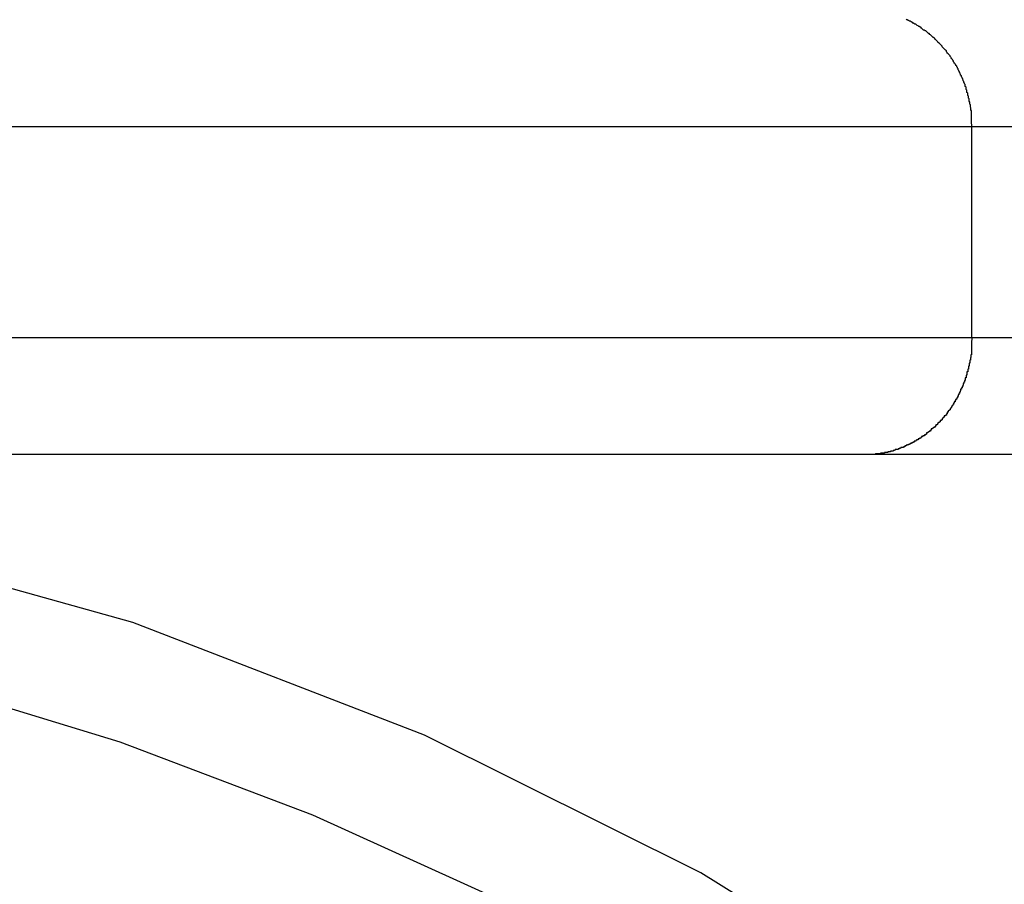
# Model space of a CAD drawing. Extents: x -20.5 to 20.5, y -19.5 to 19.5.
# Drawn here: x -4.1 to -3.7, y 2.3 to 2.6 of the extents above; entities that cross this region are included whole.
import ezdxf

# ---------------------------------------------------------------- set-up
doc = ezdxf.new("R2010")
doc.units = 0
doc.layers.get('0').update_dxf_attribs({"linetype": 'CONTINUOUS'})

msp = doc.modelspace()

# ---------------------------------------------------------------- linework, layer by layer
at = {"color": 0}
for points in [[(-3.734, 2.5792), (-3.7341, 2.5816), (-3.7341, 2.5816), (-3.7341, 2.5816), (-3.7341, 2.5819), (-3.7341, 2.5819), (-3.7341, 2.5822), (-3.7341, 2.5822), (-3.7341, 2.5825), (-3.7341, 2.5825), (-3.7341, 2.5828), (-3.7341, 2.5828), (-3.7341, 2.5831), (-3.7341, 2.5831), (-3.7341, 2.5834), (-3.7341, 2.5834), (-3.7341, 2.5837), (-3.7341, 2.5837), (-3.7342, 2.584), (-3.7342, 2.584), (-3.7342, 2.584), (-3.7342, 2.5843), (-3.7342, 2.5843), (-3.7342, 2.5846), (-3.7342, 2.5846), (-3.7342, 2.5849), (-3.7342, 2.5849), (-3.7342, 2.5852), (-3.7342, 2.5852), (-3.7342, 2.5855), (-3.7342, 2.5855), (-3.7342, 2.5858), (-3.7342, 2.5858), (-3.7342, 2.5861), (-3.7342, 2.5861), (-3.7345, 2.5864), (-3.7345, 2.5864), (-3.7345, 2.5864), (-3.7345, 2.5867), (-3.7345, 2.5867), (-3.7345, 2.587), (-3.7345, 2.587), (-3.7345, 2.5873), (-3.7345, 2.5873), (-3.7346, 2.5876), (-3.7346, 2.5876), (-3.7346, 2.5879), (-3.7346, 2.5879), (-3.7346, 2.5882), (-3.7346, 2.5882), (-3.7346, 2.5885), (-3.7346, 2.5886), (-3.7349, 2.5889), (-3.7349, 2.5889), (-3.7349, 2.5889), (-3.7349, 2.5892), (-3.7349, 2.5892), (-3.7349, 2.5895), (-3.7349, 2.5895), (-3.7349, 2.5898), (-3.7349, 2.5898), (-3.7351, 2.5901), (-3.7351, 2.5901), (-3.7351, 2.5904), (-3.7351, 2.5904), (-3.7351, 2.5907), (-3.7351, 2.5907), (-3.7351, 2.591), (-3.7351, 2.5911), (-3.7354, 2.5914), (-3.7354, 2.5914), (-3.7354, 2.5914), (-3.7354, 2.5917), (-3.7354, 2.5917), (-3.7354, 2.592), (-3.7354, 2.592), (-3.7354, 2.5923), (-3.7354, 2.5923), (-3.7357, 2.5926), (-3.7357, 2.5926), (-3.7357, 2.5929), (-3.7357, 2.5929), (-3.7358, 2.5932), (-3.7358, 2.5932), (-3.7358, 2.5935), (-3.7358, 2.5936), (-3.7361, 2.5939), (-3.7361, 2.5939), (-3.7361, 2.5939), (-3.7361, 2.5942), (-3.7361, 2.5942), (-3.7361, 2.5945), (-3.7361, 2.5945), (-3.7361, 2.5948), (-3.7361, 2.5948), (-3.7364, 2.5951), (-3.7364, 2.5951), (-3.7364, 2.5954), (-3.7364, 2.5954), (-3.7365, 2.5957), (-3.7365, 2.5957), (-3.7365, 2.596), (-3.7365, 2.5961), (-3.7368, 2.5964), (-3.7368, 2.5964), (-3.7368, 2.5964), (-3.7368, 2.5967), (-3.7368, 2.5967), (-3.7368, 2.597), (-3.7368, 2.597), (-3.7368, 2.5973), (-3.7368, 2.5973), (-3.7371, 2.5976), (-3.7371, 2.5976), (-3.7371, 2.5979), (-3.7371, 2.5979), (-3.7374, 2.5982), (-3.7374, 2.5982), (-3.7374, 2.5985), (-3.7374, 2.5985), (-3.7377, 2.5988), (-3.7377, 2.5988), (-3.7377, 2.5988), (-3.7377, 2.5991), (-3.7377, 2.5991), (-3.7379, 2.5994), (-3.7379, 2.5994), (-3.7379, 2.5997), (-3.7379, 2.5997), (-3.7382, 2.6), (-3.7382, 2.6), (-3.7382, 2.6003), (-3.7382, 2.6003), (-3.7385, 2.6006), (-3.7385, 2.6006), (-3.7385, 2.6009), (-3.7385, 2.601), (-3.7388, 2.6013), (-3.7388, 2.6013), (-3.7388, 2.6013), (-3.7388, 2.6015), (-3.7388, 2.6015), (-3.739, 2.6018), (-3.739, 2.6018), (-3.739, 2.6021), (-3.739, 2.6021), (-3.7393, 2.6024), (-3.7393, 2.6024), (-3.7393, 2.6027), (-3.7393, 2.6027), (-3.7396, 2.603), (-3.7396, 2.603), (-3.7396, 2.6033), (-3.7396, 2.6033), (-3.7399, 2.6036), (-3.7399, 2.6036), (-3.7399, 2.6036), (-3.7399, 2.6039), (-3.7399, 2.6039), (-3.7402, 2.6042), (-3.7402, 2.6042), (-3.7402, 2.6045), (-3.7402, 2.6045), (-3.7405, 2.6048), (-3.7405, 2.6048), (-3.7405, 2.6051), (-3.7405, 2.6051), (-3.7408, 2.6054), (-3.7408, 2.6054), (-3.7409, 2.6057), (-3.7409, 2.6057), (-3.7412, 2.606), (-3.7412, 2.606), (-3.7412, 2.606), (-3.7412, 2.6061), (-3.7412, 2.6061), (-3.7415, 2.6064), (-3.7415, 2.6064), (-3.7415, 2.6067), (-3.7415, 2.6067), (-3.7418, 2.607), (-3.7418, 2.607), (-3.7418, 2.6073), (-3.7418, 2.6073), (-3.7421, 2.6076), (-3.7421, 2.6076), (-3.7423, 2.6079), (-3.7423, 2.6079), (-3.7426, 2.6082), (-3.7426, 2.6082), (-3.7426, 2.6082), (-3.7426, 2.6083), (-3.7426, 2.6083), (-3.7429, 2.6086), (-3.7429, 2.6086), (-3.743, 2.6089), (-3.743, 2.6089), (-3.7433, 2.6092), (-3.7433, 2.6092), (-3.7433, 2.6095), (-3.7433, 2.6095), (-3.7436, 2.6098), (-3.7436, 2.6098), (-3.7439, 2.6101), (-3.7439, 2.6101), (-3.7442, 2.6104), (-3.7442, 2.6104), (-3.7442, 2.6104), (-3.7442, 2.6104), (-3.7442, 2.6104), (-3.7445, 2.6107), (-3.7445, 2.6107), (-3.7446, 2.611), (-3.7446, 2.611), (-3.7449, 2.6113), (-3.7449, 2.6113), (-3.7449, 2.6116), (-3.7449, 2.6116), (-3.7452, 2.6119), (-3.7452, 2.6119), (-3.7455, 2.6122), (-3.7455, 2.6122), (-3.7458, 2.6125), (-3.7458, 2.6125), (-3.7458, 2.6125), (-3.7458, 2.6125), (-3.7458, 2.6125), (-3.7461, 2.6128), (-3.7461, 2.6128), (-3.7464, 2.6131), (-3.7464, 2.6131), (-3.7467, 2.6134), (-3.7467, 2.6134), (-3.7467, 2.6136), (-3.7467, 2.6136), (-3.747, 2.6139), (-3.747, 2.6139), (-3.7473, 2.6142), (-3.7473, 2.6142), (-3.7476, 2.6145), (-3.7476, 2.6145), (-3.7476, 2.6145), (-3.7476, 2.6145), (-3.7476, 2.6145), (-3.7479, 2.6148), (-3.7479, 2.6148), (-3.7482, 2.6151), (-3.7482, 2.6151), (-3.7485, 2.6154), (-3.7485, 2.6154), (-3.7485, 2.6155), (-3.7485, 2.6155), (-3.7488, 2.6158), (-3.7488, 2.6158), (-3.7491, 2.6161), (-3.7491, 2.6161), (-3.7494, 2.6164), (-3.7494, 2.6164), (-3.7494, 2.6164), (-3.7494, 2.6164), (-3.7494, 2.6164), (-3.7497, 2.6167), (-3.7497, 2.6167), (-3.75, 2.617), (-3.75, 2.617), (-3.7503, 2.6173), (-3.7503, 2.6173), (-3.7505, 2.6173), (-3.7505, 2.6173), (-3.7508, 2.6176), (-3.7508, 2.6176), (-3.7511, 2.6179), (-3.7511, 2.6179), (-3.7514, 2.6182), (-3.7514, 2.6182), (-3.7514, 2.6182), (-3.7514, 2.6182), (-3.7514, 2.6182), (-3.7517, 2.6185), (-3.7517, 2.6185), (-3.752, 2.6187), (-3.752, 2.6187), (-3.7523, 2.619), (-3.7523, 2.619), (-3.7525, 2.619), (-3.7525, 2.619), (-3.7528, 2.6193), (-3.7528, 2.6193), (-3.7531, 2.6196), (-3.7531, 2.6196), (-3.7534, 2.6199), (-3.7534, 2.6199), (-3.7534, 2.6199), (-3.7534, 2.6199), (-3.7534, 2.6199), (-3.7537, 2.6202), (-3.7537, 2.6202), (-3.754, 2.6202), (-3.754, 2.6202), (-3.7543, 2.6205), (-3.7543, 2.6205), (-3.7546, 2.6205), (-3.7546, 2.6205), (-3.7549, 2.6208), (-3.7549, 2.6208), (-3.7552, 2.6211), (-3.7552, 2.6211), (-3.7555, 2.6214), (-3.7555, 2.6214), (-3.7555, 2.6214), (-3.7555, 2.6214), (-3.7555, 2.6214), (-3.7558, 2.6217), (-3.7558, 2.6217), (-3.7561, 2.6217), (-3.7561, 2.6217), (-3.7564, 2.622), (-3.7564, 2.622), (-3.7567, 2.622), (-3.7567, 2.622), (-3.757, 2.6223), (-3.757, 2.6223), (-3.7573, 2.6225), (-3.7573, 2.6225), (-3.7576, 2.6228), (-3.7576, 2.6228), (-3.7576, 2.6228), (-3.7577, 2.6228), (-3.7577, 2.6228), (-3.758, 2.6231), (-3.758, 2.6231), (-3.7583, 2.6231), (-3.7583, 2.6231), (-3.7586, 2.6234), (-3.7586, 2.6234), (-3.7589, 2.6234), (-3.7589, 2.6234), (-3.7592, 2.6237), (-3.7592, 2.6237), (-3.7595, 2.6238), (-3.7595, 2.6238), (-3.7598, 2.6241), (-3.7598, 2.6241), (-3.7598, 2.6241), (-3.76, 2.6241), (-3.76, 2.6241), (-3.7603, 2.6243), (-3.7603, 2.6243), (-3.7606, 2.6243), (-3.7606, 2.6243), (-3.7609, 2.6246), (-3.7609, 2.6246), (-3.7612, 2.6246), (-3.7612, 2.6246), (-3.7615, 2.6249), (-3.7615, 2.6249), (-3.7618, 2.6249), (-3.7618, 2.6249), (-3.7621, 2.6252)], [(-3.734, 2.5792), (-4.1491, 2.5792)], [(-3.734, 2.5792), (-4.1491, 2.5792)], [(-3.734, 2.5792), (-4.1491, 2.5792)], [(-3.734, 2.5792), (-4.1491, 2.5792)], [(-3.734, 2.5792), (-4.1491, 2.5792)], [(-3.734, 2.5792), (-4.1491, 2.5792)], [(-3.734, 2.5792), (-4.1491, 2.5792)], [(-3.734, 2.5792), (-4.1491, 2.5792)], [(-3.734, 2.5792), (-4.1491, 2.5792)], [(-3.734, 2.5792), (-4.1491, 2.5792)], [(-3.734, 2.5792), (-4.1491, 2.5792)], [(-3.734, 2.5792), (-4.1491, 2.5792)], [(-3.734, 2.5792), (-4.1491, 2.5792)], [(-3.734, 2.5792), (-4.1491, 2.5792)], [(-3.734, 2.5792), (-4.1491, 2.5792)], [(-3.734, 2.5792), (-4.1491, 2.5792)], [(-3.734, 2.5792), (-4.1491, 2.5792)], [(-3.734, 2.5792), (-4.1491, 2.5792)], [(-3.734, 2.5792), (-4.1491, 2.5792)], [(-3.734, 2.5792), (-4.1491, 2.5792)], [(-3.734, 2.5792), (-4.1491, 2.5792)], [(-3.734, 2.5792), (-3.734, 2.5792)], [(-3.6365, 2.5792), (-3.734, 2.5792)], [(-3.6365, 2.5792), (-3.734, 2.5792)], [(-3.6365, 2.5792), (-3.734, 2.5792)], [(-3.6365, 2.5792), (-3.734, 2.5792)], [(-3.6365, 2.5792), (-3.734, 2.5792)], [(-3.6365, 2.5792), (-3.734, 2.5792)], [(-3.6365, 2.5792), (-3.734, 2.5792)], [(-3.6365, 2.5792), (-3.734, 2.5792)], [(-3.6365, 2.5792), (-3.734, 2.5792)], [(-3.6365, 2.5792), (-3.734, 2.5792)], [(-3.6365, 2.5792), (-3.734, 2.5792)], [(-3.6365, 2.5792), (-3.734, 2.5792)], [(-3.6365, 2.5792), (-3.734, 2.5792)], [(-3.6365, 2.5792), (-3.734, 2.5792)], [(-3.6365, 2.5792), (-3.734, 2.5792)], [(-3.6365, 2.5792), (-3.734, 2.5792)], [(-3.6365, 2.5792), (-3.734, 2.5792)], [(-3.6365, 2.5792), (-3.734, 2.5792)], [(-3.6365, 2.5792), (-3.734, 2.5792)], [(-3.6365, 2.5792), (-3.734, 2.5792)], [(-3.6365, 2.5792), (-3.734, 2.5792)], [(-3.734, 2.5792), (-3.734, 2.5792)], [(-3.734, 2.5792), (-3.734, 2.5792)], [(-3.734, 2.4892), (-3.734, 2.5792)], [(-3.734, 2.4892), (-3.734, 2.5792)], [(-3.734, 2.4892), (-3.734, 2.5792)], [(-3.734, 2.4892), (-3.734, 2.5792)], [(-3.734, 2.4892), (-3.734, 2.5792)], [(-3.734, 2.4892), (-3.734, 2.5792)], [(-3.734, 2.4892), (-3.734, 2.5792)], [(-3.734, 2.4892), (-3.734, 2.5792)], [(-3.734, 2.4892), (-3.734, 2.5792)], [(-3.734, 2.4892), (-3.734, 2.5792)], [(-3.734, 2.4892), (-3.734, 2.5792)], [(-3.734, 2.4892), (-3.734, 2.5792)], [(-3.734, 2.4892), (-3.734, 2.5792)], [(-3.734, 2.4892), (-3.734, 2.5792)], [(-3.734, 2.4892), (-3.734, 2.5792)], [(-3.734, 2.4892), (-3.734, 2.5792)], [(-3.734, 2.4892), (-3.734, 2.5792)], [(-3.734, 2.4892), (-3.734, 2.5792)], [(-3.734, 2.4892), (-3.734, 2.5792)], [(-3.734, 2.4892), (-3.734, 2.5792)], [(-3.734, 2.4892), (-3.734, 2.5792)], [(-4.1491, 2.4892), (-3.734, 2.4892)], [(-4.1491, 2.4892), (-3.734, 2.4892)], [(-4.1491, 2.4892), (-3.734, 2.4892)], [(-4.1491, 2.4892), (-3.734, 2.4892)], [(-4.1491, 2.4892), (-3.734, 2.4892)], [(-4.1491, 2.4892), (-3.734, 2.4892)], [(-4.1491, 2.4892), (-3.734, 2.4892)], [(-4.1491, 2.4892), (-3.734, 2.4892)], [(-4.1491, 2.4892), (-3.734, 2.4892)], [(-4.1491, 2.4892), (-3.734, 2.4892)], [(-4.1491, 2.4892), (-3.734, 2.4892)], [(-4.1491, 2.4892), (-3.734, 2.4892)], [(-4.1491, 2.4892), (-3.734, 2.4892)], [(-4.1491, 2.4892), (-3.734, 2.4892)], [(-4.1491, 2.4892), (-3.734, 2.4892)], [(-4.1491, 2.4892), (-3.734, 2.4892)], [(-4.1491, 2.4892), (-3.734, 2.4892)], [(-4.1491, 2.4892), (-3.734, 2.4892)], [(-4.1491, 2.4892), (-3.734, 2.4892)], [(-4.1491, 2.4892), (-3.734, 2.4892)], [(-4.1491, 2.4892), (-3.734, 2.4892)], [(-3.734, 2.4892), (-3.7341, 2.4868), (-3.7341, 2.4868), (-3.7341, 2.4865), (-3.7341, 2.4865), (-3.7341, 2.4862), (-3.7341, 2.4862), (-3.7341, 2.4859), (-3.7341, 2.4859), (-3.7341, 2.4856), (-3.7341, 2.4856), (-3.7341, 2.4853), (-3.7341, 2.4853), (-3.7341, 2.485), (-3.7341, 2.485), (-3.7341, 2.4847), (-3.7341, 2.4847), (-3.7341, 2.4844), (-3.7342, 2.4844), (-3.7342, 2.4844), (-3.7342, 2.4841), (-3.7342, 2.484), (-3.7342, 2.4837), (-3.7342, 2.4837), (-3.7342, 2.4834), (-3.7342, 2.4834), (-3.7342, 2.4831), (-3.7342, 2.4831), (-3.7342, 2.4828), (-3.7342, 2.4828), (-3.7342, 2.4825), (-3.7342, 2.4825), (-3.7342, 2.4822), (-3.7342, 2.4822), (-3.7342, 2.4819), (-3.7345, 2.4819), (-3.7345, 2.4819), (-3.7345, 2.4816), (-3.7345, 2.4816), (-3.7345, 2.4813), (-3.7345, 2.4813), (-3.7345, 2.481), (-3.7345, 2.481), (-3.7345, 2.4807), (-3.7346, 2.4807), (-3.7346, 2.4804), (-3.7346, 2.4804), (-3.7346, 2.4801), (-3.7346, 2.4801), (-3.7346, 2.4798), (-3.7346, 2.4798), (-3.7346, 2.4795), (-3.7349, 2.4795), (-3.7349, 2.4795), (-3.7349, 2.4792), (-3.7349, 2.4791), (-3.7349, 2.4788), (-3.7349, 2.4788), (-3.7349, 2.4785), (-3.7349, 2.4785), (-3.7349, 2.4782), (-3.7351, 2.4782), (-3.7351, 2.4779), (-3.7351, 2.4779), (-3.7351, 2.4776), (-3.7351, 2.4776), (-3.7351, 2.4773), (-3.7351, 2.4773), (-3.7351, 2.477), (-3.7354, 2.477), (-3.7354, 2.477), (-3.7354, 2.4767), (-3.7354, 2.4766), (-3.7354, 2.4763), (-3.7354, 2.4763), (-3.7354, 2.476), (-3.7354, 2.476), (-3.7354, 2.4757), (-3.7357, 2.4757), (-3.7357, 2.4754), (-3.7357, 2.4754), (-3.7357, 2.4751), (-3.7358, 2.4751), (-3.7358, 2.4748), (-3.7358, 2.4748), (-3.7358, 2.4745), (-3.7361, 2.4745), (-3.7361, 2.4745), (-3.7361, 2.4742), (-3.7361, 2.4741), (-3.7361, 2.4738), (-3.7361, 2.4738), (-3.7361, 2.4735), (-3.7361, 2.4735), (-3.7361, 2.4732), (-3.7364, 2.4732), (-3.7364, 2.4729), (-3.7364, 2.4729), (-3.7364, 2.4726), (-3.7365, 2.4726), (-3.7365, 2.4723), (-3.7365, 2.4723), (-3.7365, 2.472), (-3.7368, 2.472), (-3.7368, 2.472), (-3.7368, 2.4717), (-3.7368, 2.4717), (-3.7368, 2.4714), (-3.7368, 2.4714), (-3.7368, 2.4711), (-3.7368, 2.4711), (-3.7368, 2.4708), (-3.7371, 2.4708), (-3.7371, 2.4705), (-3.7371, 2.4705), (-3.7371, 2.4702), (-3.7374, 2.4702), (-3.7374, 2.4699), (-3.7374, 2.4699), (-3.7374, 2.4696), (-3.7377, 2.4696), (-3.7377, 2.4696), (-3.7377, 2.4693), (-3.7377, 2.4692), (-3.7377, 2.4689), (-3.7379, 2.4689), (-3.7379, 2.4686), (-3.7379, 2.4686), (-3.7379, 2.4683), (-3.7382, 2.4683), (-3.7382, 2.468), (-3.7382, 2.468), (-3.7382, 2.4677), (-3.7385, 2.4677), (-3.7385, 2.4674), (-3.7385, 2.4674), (-3.7385, 2.4671), (-3.7388, 2.4671), (-3.7388, 2.4671), (-3.7388, 2.4668), (-3.7388, 2.4668), (-3.7388, 2.4665), (-3.739, 2.4665), (-3.739, 2.4662), (-3.739, 2.4662), (-3.739, 2.4659), (-3.7393, 2.4659), (-3.7393, 2.4656), (-3.7393, 2.4656), (-3.7393, 2.4653), (-3.7396, 2.4653), (-3.7396, 2.465), (-3.7396, 2.465), (-3.7396, 2.4647), (-3.7399, 2.4647), (-3.7399, 2.4647), (-3.7399, 2.4644), (-3.7399, 2.4644), (-3.7399, 2.4641), (-3.7402, 2.4641), (-3.7402, 2.4638), (-3.7402, 2.4638), (-3.7402, 2.4635), (-3.7405, 2.4635), (-3.7405, 2.4632), (-3.7405, 2.4632), (-3.7405, 2.4629), (-3.7408, 2.4629), (-3.7408, 2.4626), (-3.7409, 2.4626), (-3.7409, 2.4624), (-3.7412, 2.4624), (-3.7412, 2.4624), (-3.7412, 2.4621), (-3.7412, 2.4621), (-3.7412, 2.4618), (-3.7415, 2.4618), (-3.7415, 2.4615), (-3.7415, 2.4615), (-3.7415, 2.4612), (-3.7418, 2.4612), (-3.7418, 2.4609), (-3.7418, 2.4609), (-3.7418, 2.4606), (-3.7421, 2.4606), (-3.7421, 2.4603), (-3.7423, 2.4603), (-3.7423, 2.4601), (-3.7426, 2.4601), (-3.7426, 2.4601), (-3.7426, 2.4598), (-3.7426, 2.4598), (-3.7426, 2.4595), (-3.7429, 2.4595), (-3.7429, 2.4592), (-3.743, 2.4592), (-3.743, 2.4589), (-3.7433, 2.4589), (-3.7433, 2.4586), (-3.7433, 2.4586), (-3.7433, 2.4583), (-3.7436, 2.4583), (-3.7436, 2.458), (-3.7439, 2.458), (-3.7439, 2.4579), (-3.7442, 2.4579), (-3.7442, 2.4579), (-3.7442, 2.4576), (-3.7442, 2.4576), (-3.7442, 2.4573), (-3.7445, 2.4573), (-3.7445, 2.457), (-3.7446, 2.457), (-3.7446, 2.4567), (-3.7449, 2.4567), (-3.7449, 2.4564), (-3.7449, 2.4564), (-3.7449, 2.4561), (-3.7452, 2.4561), (-3.7452, 2.4558), (-3.7455, 2.4558), (-3.7455, 2.4558), (-3.7458, 2.4558), (-3.7458, 2.4558), (-3.7458, 2.4555), (-3.7458, 2.4555), (-3.7458, 2.4552), (-3.7461, 2.4552), (-3.7461, 2.4549), (-3.7464, 2.4549), (-3.7464, 2.4547), (-3.7467, 2.4547), (-3.7467, 2.4544), (-3.7467, 2.4544), (-3.7467, 2.4541), (-3.747, 2.4541), (-3.747, 2.4538), (-3.7473, 2.4538), (-3.7473, 2.4538), (-3.7476, 2.4538), (-3.7476, 2.4538), (-3.7476, 2.4535), (-3.7476, 2.4535), (-3.7476, 2.4532), (-3.7479, 2.4532), (-3.7479, 2.4529), (-3.7482, 2.4529), (-3.7482, 2.4528), (-3.7485, 2.4528), (-3.7485, 2.4525), (-3.7485, 2.4525), (-3.7485, 2.4522), (-3.7488, 2.4522), (-3.7488, 2.4519), (-3.7491, 2.4519), (-3.7491, 2.4519), (-3.7494, 2.4519), (-3.7494, 2.4519), (-3.7494, 2.4516), (-3.7494, 2.4516), (-3.7494, 2.4513), (-3.7497, 2.4513), (-3.7497, 2.451), (-3.75, 2.451), (-3.75, 2.451), (-3.7503, 2.451), (-3.7503, 2.4507), (-3.7505, 2.4507), (-3.7505, 2.4505), (-3.7508, 2.4505), (-3.7508, 2.4502), (-3.7511, 2.4502), (-3.7511, 2.4502), (-3.7514, 2.4502), (-3.7514, 2.4502), (-3.7514, 2.4499), (-3.7514, 2.4499), (-3.7514, 2.4496), (-3.7517, 2.4496), (-3.7517, 2.4493), (-3.752, 2.4493), (-3.752, 2.4493), (-3.7523, 2.4493), (-3.7523, 2.449), (-3.7525, 2.449), (-3.7525, 2.4488), (-3.7528, 2.4488), (-3.7528, 2.4485), (-3.7531, 2.4485), (-3.7531, 2.4485), (-3.7534, 2.4485), (-3.7534, 2.4485), (-3.7534, 2.4482), (-3.7534, 2.4482), (-3.7534, 2.4479), (-3.7537, 2.4479), (-3.7537, 2.4476), (-3.754, 2.4476), (-3.754, 2.4476), (-3.7543, 2.4476), (-3.7543, 2.4473), (-3.7546, 2.4473), (-3.7546, 2.4473), (-3.7549, 2.4473), (-3.7549, 2.447), (-3.7552, 2.447), (-3.7552, 2.447), (-3.7555, 2.447), (-3.7555, 2.447), (-3.7555, 2.4467), (-3.7555, 2.4467), (-3.7555, 2.4465), (-3.7558, 2.4465), (-3.7558, 2.4462), (-3.7561, 2.4462), (-3.7561, 2.4462), (-3.7564, 2.4462), (-3.7564, 2.4459), (-3.7567, 2.4459), (-3.7567, 2.4459), (-3.757, 2.4459), (-3.757, 2.4456), (-3.7573, 2.4456), (-3.7573, 2.4456), (-3.7576, 2.4456), (-3.7576, 2.4456), (-3.7576, 2.4453), (-3.7577, 2.4453), (-3.7577, 2.4452), (-3.758, 2.4452), (-3.758, 2.4449), (-3.7583, 2.4449), (-3.7583, 2.4449), (-3.7586, 2.4449), (-3.7586, 2.4446), (-3.7589, 2.4446), (-3.7589, 2.4446), (-3.7592, 2.4446), (-3.7592, 2.4443), (-3.7595, 2.4443), (-3.7595, 2.4443), (-3.7598, 2.4443), (-3.7598, 2.4443), (-3.7598, 2.444), (-3.76, 2.444), (-3.76, 2.444), (-3.7603, 2.444), (-3.7603, 2.4437), (-3.7606, 2.4437), (-3.7606, 2.4437), (-3.7609, 2.4437), (-3.7609, 2.4434), (-3.7612, 2.4434), (-3.7612, 2.4434), (-3.7615, 2.4434), (-3.7615, 2.4432), (-3.7618, 2.4432), (-3.7618, 2.4432), (-3.7621, 2.4432), (-3.7621, 2.4432), (-3.7621, 2.4429), (-3.7623, 2.4429), (-3.7623, 2.4429), (-3.7626, 2.4429), (-3.7626, 2.4426), (-3.7629, 2.4426), (-3.7629, 2.4426), (-3.7632, 2.4426), (-3.7632, 2.4423), (-3.7635, 2.4423), (-3.7635, 2.4423), (-3.7638, 2.4423), (-3.7638, 2.4422), (-3.7641, 2.4422), (-3.7641, 2.4422), (-3.7644, 2.4422), (-3.7644, 2.4422), (-3.7644, 2.4419), (-3.7646, 2.4419), (-3.7646, 2.4419), (-3.7649, 2.4419), (-3.7649, 2.4417), (-3.7652, 2.4417), (-3.7652, 2.4417), (-3.7655, 2.4417), (-3.7655, 2.4414), (-3.7658, 2.4414), (-3.7658, 2.4414), (-3.7661, 2.4414), (-3.7661, 2.4414), (-3.7664, 2.4414), (-3.7664, 2.4414), (-3.7667, 2.4414), (-3.7667, 2.4414), (-3.7667, 2.4411), (-3.7667, 2.4411), (-3.7667, 2.4411), (-3.767, 2.4411), (-3.767, 2.441), (-3.7673, 2.441), (-3.7673, 2.441), (-3.7676, 2.441), (-3.7676, 2.4407), (-3.7678, 2.4407), (-3.7678, 2.4407), (-3.7681, 2.4407), (-3.7681, 2.4407), (-3.7684, 2.4407), (-3.7684, 2.4407), (-3.7687, 2.4407), (-3.7687, 2.4407), (-3.7687, 2.4404), (-3.769, 2.4404), (-3.769, 2.4404), (-3.7693, 2.4404), (-3.7693, 2.4404), (-3.7696, 2.4404), (-3.7696, 2.4404), (-3.7699, 2.4404), (-3.7699, 2.4401), (-3.7702, 2.4401), (-3.7702, 2.4401), (-3.7705, 2.4401), (-3.7705, 2.4401), (-3.7708, 2.4401), (-3.771, 2.4401), (-3.7713, 2.4401), (-3.7713, 2.4401), (-3.7713, 2.4398), (-3.7716, 2.4398), (-3.7719, 2.4398), (-3.7722, 2.4398), (-3.7722, 2.4398), (-3.7725, 2.4398), (-3.7728, 2.4398), (-3.7731, 2.4398), (-3.7731, 2.4396), (-3.7734, 2.4396), (-3.7737, 2.4396), (-3.774, 2.4396), (-3.7743, 2.4396), (-3.7746, 2.4396), (-3.7749, 2.4396), (-3.7752, 2.4396), (-3.7752, 2.4396), (-3.7755, 2.4393), (-3.7758, 2.4393), (-3.7761, 2.4393), (-3.7764, 2.4393), (-3.7767, 2.4393), (-3.777, 2.4393), (-3.7773, 2.4393), (-3.7776, 2.4393), (-3.7779, 2.4392), (-3.7782, 2.4392), (-3.7785, 2.4392), (-3.7788, 2.4392), (-3.7791, 2.4392), (-3.7794, 2.4392), (-3.7797, 2.4392), (-3.7803, 2.4392)], [(-3.734, 2.4892), (-3.734, 2.4892)], [(-3.734, 2.4892), (-3.734, 2.4892)], [(-3.734, 2.4892), (-3.6365, 2.4892)], [(-3.734, 2.4892), (-3.6365, 2.4892)], [(-3.734, 2.4892), (-3.6365, 2.4892)], [(-3.734, 2.4892), (-3.6365, 2.4892)], [(-3.734, 2.4892), (-3.6365, 2.4892)], [(-3.734, 2.4892), (-3.6365, 2.4892)], [(-3.734, 2.4892), (-3.6365, 2.4892)], [(-3.734, 2.4892), (-3.6365, 2.4892)], [(-3.734, 2.4892), (-3.6365, 2.4892)], [(-3.734, 2.4892), (-3.6365, 2.4892)], [(-3.734, 2.4892), (-3.6365, 2.4892)], [(-3.734, 2.4892), (-3.6365, 2.4892)], [(-3.734, 2.4892), (-3.6365, 2.4892)], [(-3.734, 2.4892), (-3.6365, 2.4892)], [(-3.734, 2.4892), (-3.6365, 2.4892)], [(-3.734, 2.4892), (-3.6365, 2.4892)], [(-3.734, 2.4892), (-3.6365, 2.4892)], [(-3.734, 2.4892), (-3.6365, 2.4892)], [(-3.734, 2.4892), (-3.6365, 2.4892)], [(-3.734, 2.4892), (-3.6365, 2.4892)], [(-3.734, 2.4892), (-3.6365, 2.4892)], [(-3.734, 2.4892), (-3.734, 2.4892)], [(-3.7803, 2.4392), (-4.1954, 2.4392)], [(-3.7803, 2.4392), (-4.1954, 2.4392)], [(-3.7803, 2.4392), (-4.1954, 2.4392)], [(-3.7803, 2.4392), (-4.1954, 2.4392)], [(-3.7803, 2.4392), (-4.1954, 2.4392)], [(-3.7803, 2.4392), (-4.1954, 2.4392)], [(-3.7803, 2.4392), (-4.1954, 2.4392)], [(-3.7803, 2.4392), (-4.1954, 2.4392)], [(-3.7803, 2.4392), (-4.1954, 2.4392)], [(-3.7803, 2.4392), (-4.1954, 2.4392)], [(-3.7803, 2.4392), (-4.1954, 2.4392)], [(-3.7803, 2.4392), (-4.1954, 2.4392)], [(-3.7803, 2.4392), (-4.1954, 2.4392)], [(-3.7803, 2.4392), (-4.1954, 2.4392)], [(-3.7803, 2.4392), (-4.1954, 2.4392)], [(-3.7803, 2.4392), (-4.1954, 2.4392)], [(-3.7803, 2.4392), (-4.1954, 2.4392)], [(-3.7803, 2.4392), (-4.1954, 2.4392)], [(-3.7803, 2.4392), (-4.1954, 2.4392)], [(-3.7803, 2.4392), (-4.1954, 2.4392)], [(-3.7803, 2.4392), (-4.1954, 2.4392)], [(-3.7803, 2.4392), (-3.7803, 2.4392)], [(-3.634, 2.4392), (-3.7803, 2.4392)], [(-3.634, 2.4392), (-3.7803, 2.4392)], [(-3.634, 2.4392), (-3.7803, 2.4392)], [(-3.634, 2.4392), (-3.7803, 2.4392)], [(-3.634, 2.4392), (-3.7803, 2.4392)], [(-3.634, 2.4392), (-3.7803, 2.4392)], [(-3.634, 2.4392), (-3.7803, 2.4392)], [(-3.634, 2.4392), (-3.7803, 2.4392)], [(-3.634, 2.4392), (-3.7803, 2.4392)], [(-3.634, 2.4392), (-3.7803, 2.4392)], [(-3.634, 2.4392), (-3.7803, 2.4392)], [(-3.634, 2.4392), (-3.7803, 2.4392)], [(-3.634, 2.4392), (-3.7803, 2.4392)], [(-3.634, 2.4392), (-3.7803, 2.4392)], [(-3.634, 2.4392), (-3.7803, 2.4392)], [(-3.634, 2.4392), (-3.7803, 2.4392)], [(-3.634, 2.4392), (-3.7803, 2.4392)], [(-3.634, 2.4392), (-3.7803, 2.4392)], [(-3.634, 2.4392), (-3.7803, 2.4392)], [(-3.634, 2.4392), (-3.7803, 2.4392)], [(-3.634, 2.4392), (-3.7803, 2.4392)], [(-3.7803, 2.4392), (-3.7803, 2.4392)], [(-3.7385, 2.1913), (-3.8498, 2.2606), (-3.9678, 2.3194), (-4.0923, 2.3675), (-4.2225, 2.4038), (-4.3582, 2.4279)], [(-3.9355, 2.2489), (-4.0155, 2.2853), (-4.0977, 2.3164), (-4.1822, 2.3422), (-4.2683, 2.3624), (-4.3562, 2.3772), (-4.4454, 2.3861), (-4.5359, 2.3892)]]:
    msp.add_lwpolyline(points, dxfattribs=at)

doc.saveas('drawing.dxf')
